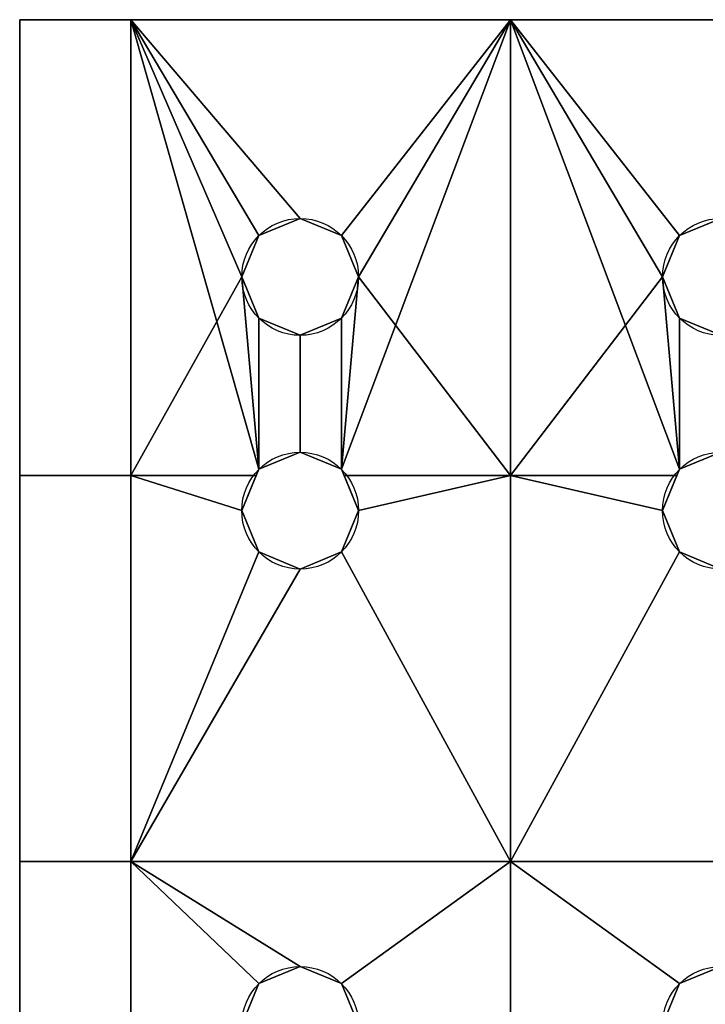
# Model space of a CAD drawing. Extents: x -3 to 21, y -3.3 to 3.3.
# Drawn here: x -3 to -1.2, y -0.6 to 2 of the extents above; entities that cross this region are included whole.
import ezdxf

# ---------------------------------------------------------------- set-up
doc = ezdxf.new("R2010")
doc.units = 0
doc.header["$MEASUREMENT"] = 0
doc.layers.add('1', color=7, linetype='Continuous')

# ---------------------------------------------------------------- blocks, each defined once
blk = doc.blocks.new('UG_SURFACE_017')
at = {"layer": '1', "color": 23, "linetype": 'Continuous'}
for points in [[(-2.6942, 1.9966, 1.75), (-2.9911, 1.9966, 1.75), (-2.9911, 0.7779, 1.75), (-2.6942, 0.7779, 1.75)], [(-2.6942, 1.9966, 1.75), (-2.6942, 0.7779, 1.75), (-2.3585, 0.7779, 1.75), (-2.3516, 0.7946, 1.75)], [(-2.3516, 1.1987, 1.75), (-2.3973, 1.3091, 1.75), (-2.6942, 1.9966, 1.75), (-2.3516, 0.7946, 1.75)], [(-2.6942, 1.9966, 1.75), (-2.3973, 1.3091, 1.75), (-2.3516, 1.4196, 1.75)], [(-2.2411, 1.4654, 1.75), (-2.1306, 1.4196, 1.75), (-1.6786, 1.9966, 1.75), (-2.6942, 1.9966, 1.75)], [(-2.6942, 1.9966, 1.75), (-2.3516, 1.4196, 1.75), (-2.2411, 1.4654, 1.75)], [(-2.1306, 1.4196, 1.75), (-2.0848, 1.3091, 1.75), (-1.6786, 0.7779, 1.75), (-1.6786, 1.9966, 1.75)], [(-1.6786, 1.9966, 1.75), (-1.6786, 0.7779, 1.75), (-1.2335, 0.7779, 1.75), (-1.2266, 0.7946, 1.75)], [(-1.2266, 1.1987, 1.75), (-1.2723, 1.3091, 1.75), (-1.6786, 1.9966, 1.75), (-1.2266, 0.7946, 1.75)], [(-1.6786, 1.9966, 1.75), (-1.2723, 1.3091, 1.75), (-1.2266, 1.4196, 1.75)], [(-0.5848, 1.9966, 1.75), (-1.6786, 1.9966, 1.75), (-1.2266, 1.4196, 1.75), (-1.1161, 1.4654, 1.75)], [(-2.1306, 0.7946, 1.75), (-2.1237, 0.7779, 1.75), (-1.6786, 0.7779, 1.75), (-2.0848, 1.3091, 1.75)], [(-2.1306, 0.7946, 1.75), (-2.0848, 1.3091, 1.75), (-2.1306, 1.1987, 1.75)], [(-2.2411, 1.1529, 1.75), (-2.3516, 1.1987, 1.75), (-2.3516, 0.7946, 1.75), (-2.2411, 0.8404, 1.75)], [(-2.2411, 0.8404, 1.75), (-2.1306, 0.7946, 1.75), (-2.1306, 1.1987, 1.75), (-2.2411, 1.1529, 1.75)], [(-1.1161, 1.1529, 1.75), (-1.2266, 1.1987, 1.75), (-1.2266, 0.7946, 1.75), (-1.1161, 0.8404, 1.75)], [(-2.6942, 0.7779, 1.75), (-2.9911, 0.7779, 1.75), (-2.9911, -0.2534, 1.75), (-2.6942, -0.2534, 1.75)], [(-2.3973, 0.6841, 1.75), (-2.3585, 0.7779, 1.75), (-2.6942, 0.7779, 1.75)], [(-2.3516, 0.5737, 1.75), (-2.3973, 0.6841, 1.75), (-2.6942, 0.7779, 1.75), (-2.6942, -0.2534, 1.75)], [(-1.6786, -0.2534, 1.75), (-1.6786, 0.7779, 1.75), (-2.0848, 0.6841, 1.75), (-2.1306, 0.5737, 1.75)], [(-1.6786, 0.7779, 1.75), (-2.1237, 0.7779, 1.75), (-2.0848, 0.6841, 1.75)], [(-1.2723, 0.6841, 1.75), (-1.2335, 0.7779, 1.75), (-1.6786, 0.7779, 1.75)], [(-1.2266, 0.5737, 1.75), (-1.2723, 0.6841, 1.75), (-1.6786, 0.7779, 1.75), (-1.6786, -0.2534, 1.75)], [(-2.2411, 0.5279, 1.75), (-2.3516, 0.5737, 1.75), (-2.6942, -0.2534, 1.75)], [(-2.6942, -0.2534, 1.75), (-1.6786, -0.2534, 1.75), (-2.1306, 0.5737, 1.75), (-2.2411, 0.5279, 1.75)], [(-1.1161, 0.5279, 1.75), (-1.2266, 0.5737, 1.75), (-1.6786, -0.2534, 1.75), (-0.5848, -0.2534, 1.75)], [(-2.6942, -0.2534, 1.75), (-2.9911, -0.2534, 1.75), (-2.9911, -1.0034, 1.75), (-2.6942, -1.0034, 1.75)], [(-2.3516, -0.5804, 1.75), (-2.2411, -0.5346, 1.75), (-2.6942, -0.2534, 1.75)], [(-2.6942, -0.2534, 1.75), (-2.6942, -1.0034, 1.75), (-2.3973, -0.6909, 1.75), (-2.3516, -0.5804, 1.75)], [(-1.6786, -0.2534, 1.75), (-2.6942, -0.2534, 1.75), (-2.2411, -0.5346, 1.75), (-2.1306, -0.5804, 1.75)], [(-2.1306, -0.5804, 1.75), (-2.0848, -0.6909, 1.75), (-1.6786, -1.0034, 1.75), (-1.6786, -0.2534, 1.75)], [(-1.2266, -0.5804, 1.75), (-1.1161, -0.5346, 1.75), (-0.5848, -0.2534, 1.75), (-1.6786, -0.2534, 1.75)], [(-1.6786, -0.2534, 1.75), (-1.6786, -1.0034, 1.75), (-1.2723, -0.6909, 1.75), (-1.2266, -0.5804, 1.75)]]:
    blk.add_3dface(points, dxfattribs=at)
blk = doc.blocks.new('UG_SURFACE_020')
at = {"layer": '1', "color": 23, "linetype": 'Continuous'}
for points in [[(-2.3516, -0.5804, 1.5), (-2.2411, -0.5346, 1.5), (-2.2411, -0.5346, 1.75), (-2.3516, -0.5804, 1.75)], [(-2.1306, -0.5804, 1.75), (-2.2411, -0.5346, 1.75), (-2.2411, -0.5346, 1.5), (-2.1306, -0.5804, 1.5)], [(-2.3516, -0.5804, 1.75), (-2.3973, -0.6909, 1.75), (-2.3973, -0.6909, 1.5), (-2.3516, -0.5804, 1.5)], [(-2.1306, -0.5804, 1.5), (-2.0848, -0.6909, 1.5), (-2.0848, -0.6909, 1.75), (-2.1306, -0.5804, 1.75)], [(-2.3516, -0.8013, 1.5), (-2.3973, -0.6909, 1.5), (-2.3973, -0.6909, 1.75), (-2.3516, -0.8013, 1.75)], [(-2.1306, -0.8013, 1.75), (-2.0848, -0.6909, 1.75), (-2.0848, -0.6909, 1.5), (-2.1306, -0.8013, 1.5)], [(-2.3516, -0.8013, 1.75), (-2.2411, -0.8471, 1.75), (-2.2411, -0.8471, 1.5), (-2.3516, -0.8013, 1.5)], [(-2.1306, -0.8013, 1.5), (-2.2411, -0.8471, 1.5), (-2.2411, -0.8471, 1.75), (-2.1306, -0.8013, 1.75)]]:
    blk.add_3dface(points, dxfattribs=at)
blk = doc.blocks.new('UG_SURFACE_037')
at = {"layer": '1', "color": 23, "linetype": 'Continuous'}
for points in [[(-1.2266, -0.5804, 1.5), (-1.1161, -0.5346, 1.5), (-1.1161, -0.5346, 1.75), (-1.2266, -0.5804, 1.75)], [(-1.0056, -0.5804, 1.75), (-1.1161, -0.5346, 1.75), (-1.1161, -0.5346, 1.5), (-1.0056, -0.5804, 1.5)], [(-1.2266, -0.5804, 1.75), (-1.2723, -0.6909, 1.75), (-1.2723, -0.6909, 1.5), (-1.2266, -0.5804, 1.5)], [(-1.0056, -0.5804, 1.5), (-0.9598, -0.6909, 1.5), (-0.9598, -0.6909, 1.75), (-1.0056, -0.5804, 1.75)], [(-1.2266, -0.8013, 1.5), (-1.2723, -0.6909, 1.5), (-1.2723, -0.6909, 1.75), (-1.2266, -0.8013, 1.75)], [(-1.0056, -0.8013, 1.75), (-0.9598, -0.6909, 1.75), (-0.9598, -0.6909, 1.5), (-1.0056, -0.8013, 1.5)], [(-1.2266, -0.8013, 1.75), (-1.1161, -0.8471, 1.75), (-1.1161, -0.8471, 1.5), (-1.2266, -0.8013, 1.5)], [(-1.0056, -0.8013, 1.5), (-1.1161, -0.8471, 1.5), (-1.1161, -0.8471, 1.75), (-1.0056, -0.8013, 1.75)]]:
    blk.add_3dface(points, dxfattribs=at)
blk = doc.blocks.new('UG_SURFACE_051')
at = {"layer": '1', "color": 23, "linetype": 'Continuous'}
for points in [[(-1.2266, 0.7946, 1.5), (-1.1161, 0.8404, 1.5), (-1.1161, 0.8404, 1.75), (-1.2266, 0.7946, 1.75)], [(-1.0056, 0.7946, 1.75), (-1.1161, 0.8404, 1.75), (-1.1161, 0.8404, 1.5), (-1.0056, 0.7946, 1.5)], [(-1.2266, 0.7946, 1.75), (-1.2723, 0.6841, 1.75), (-1.2723, 0.6841, 1.5), (-1.2266, 0.7946, 1.5)], [(-1.0056, 0.7946, 1.5), (-0.9598, 0.6841, 1.5), (-0.9598, 0.6841, 1.75), (-1.0056, 0.7946, 1.75)], [(-1.2266, 0.5737, 1.5), (-1.2723, 0.6841, 1.5), (-1.2723, 0.6841, 1.75), (-1.2266, 0.5737, 1.75)], [(-1.0056, 0.5737, 1.75), (-0.9598, 0.6841, 1.75), (-0.9598, 0.6841, 1.5), (-1.0056, 0.5737, 1.5)], [(-1.2266, 0.5737, 1.75), (-1.1161, 0.5279, 1.75), (-1.1161, 0.5279, 1.5), (-1.2266, 0.5737, 1.5)], [(-1.0056, 0.5737, 1.5), (-1.1161, 0.5279, 1.5), (-1.1161, 0.5279, 1.75), (-1.0056, 0.5737, 1.75)]]:
    blk.add_3dface(points, dxfattribs=at)
blk = doc.blocks.new('UG_SURFACE_058')
at = {"layer": '1', "color": 23, "linetype": 'Continuous'}
for points in [[(-2.3516, 0.7946, 1.5), (-2.2411, 0.8404, 1.5), (-2.2411, 0.8404, 1.75), (-2.3516, 0.7946, 1.75)], [(-2.1306, 0.7946, 1.75), (-2.2411, 0.8404, 1.75), (-2.2411, 0.8404, 1.5), (-2.1306, 0.7946, 1.5)], [(-2.3516, 0.7946, 1.75), (-2.3973, 0.6841, 1.75), (-2.3973, 0.6841, 1.5), (-2.3516, 0.7946, 1.5)], [(-2.1306, 0.7946, 1.5), (-2.0848, 0.6841, 1.5), (-2.0848, 0.6841, 1.75), (-2.1306, 0.7946, 1.75)], [(-2.3516, 0.5737, 1.5), (-2.3973, 0.6841, 1.5), (-2.3973, 0.6841, 1.75), (-2.3516, 0.5737, 1.75)], [(-2.1306, 0.5737, 1.75), (-2.0848, 0.6841, 1.75), (-2.0848, 0.6841, 1.5), (-2.1306, 0.5737, 1.5)], [(-2.3516, 0.5737, 1.75), (-2.2411, 0.5279, 1.75), (-2.2411, 0.5279, 1.5), (-2.3516, 0.5737, 1.5)], [(-2.1306, 0.5737, 1.5), (-2.2411, 0.5279, 1.5), (-2.2411, 0.5279, 1.75), (-2.1306, 0.5737, 1.75)]]:
    blk.add_3dface(points, dxfattribs=at)
blk = doc.blocks.new('UG_SURFACE_074')
at = {"layer": '1', "color": 23, "linetype": 'Continuous'}
blk.add_3dface([(-2.9911, -2.0034, 1.5), (-2.9911, -2.0034, 1.75), (-2.9911, 1.9966, 1.75), (-2.9911, 1.9966, 1.5)], dxfattribs=at)
blk = doc.blocks.new('UG_SURFACE_075')
at = {"layer": '1', "color": 23, "linetype": 'Continuous'}
for points in [[(-1.2266, 1.4196, 1.5), (-1.1161, 1.4654, 1.5), (-1.1161, 1.4654, 1.75), (-1.2266, 1.4196, 1.75)], [(-1.0056, 1.4196, 1.75), (-1.1161, 1.4654, 1.75), (-1.1161, 1.4654, 1.5), (-1.0056, 1.4196, 1.5)], [(-1.2266, 1.4196, 1.75), (-1.2723, 1.3091, 1.75), (-1.2723, 1.3091, 1.5), (-1.2266, 1.4196, 1.5)], [(-1.0056, 1.4196, 1.5), (-0.9598, 1.3091, 1.5), (-0.9598, 1.3091, 1.75), (-1.0056, 1.4196, 1.75)], [(-1.2266, 1.1987, 1.5), (-1.2723, 1.3091, 1.5), (-1.2723, 1.3091, 1.75), (-1.2266, 1.1987, 1.75)], [(-1.0056, 1.1987, 1.75), (-0.9598, 1.3091, 1.75), (-0.9598, 1.3091, 1.5), (-1.0056, 1.1987, 1.5)], [(-1.2266, 1.1987, 1.75), (-1.1161, 1.1529, 1.75), (-1.1161, 1.1529, 1.5), (-1.2266, 1.1987, 1.5)], [(-1.0056, 1.1987, 1.5), (-1.1161, 1.1529, 1.5), (-1.1161, 1.1529, 1.75), (-1.0056, 1.1987, 1.75)]]:
    blk.add_3dface(points, dxfattribs=at)
blk = doc.blocks.new('UG_SURFACE_085')
at = {"layer": '1', "color": 23, "linetype": 'Continuous'}
blk.add_3dface([(-2.9911, 1.9966, 1.5), (-2.9911, 1.9966, 1.75), (21.0089, 1.9966, 1.75), (21.0089, 1.9966, 1.5)], dxfattribs=at)
blk = doc.blocks.new('UG_SURFACE_118')
at = {"layer": '1', "color": 23, "linetype": 'Continuous'}
for points in [[(-2.3516, 1.4196, 1.5), (-2.2411, 1.4654, 1.5), (-2.2411, 1.4654, 1.75), (-2.3516, 1.4196, 1.75)], [(-2.1306, 1.4196, 1.75), (-2.2411, 1.4654, 1.75), (-2.2411, 1.4654, 1.5), (-2.1306, 1.4196, 1.5)], [(-2.3516, 1.4196, 1.75), (-2.3973, 1.3091, 1.75), (-2.3973, 1.3091, 1.5), (-2.3516, 1.4196, 1.5)], [(-2.1306, 1.4196, 1.5), (-2.0848, 1.3091, 1.5), (-2.0848, 1.3091, 1.75), (-2.1306, 1.4196, 1.75)], [(-2.3516, 1.1987, 1.5), (-2.3973, 1.3091, 1.5), (-2.3973, 1.3091, 1.75), (-2.3516, 1.1987, 1.75)], [(-2.1306, 1.1987, 1.75), (-2.0848, 1.3091, 1.75), (-2.0848, 1.3091, 1.5), (-2.1306, 1.1987, 1.5)], [(-2.3516, 1.1987, 1.75), (-2.2411, 1.1529, 1.75), (-2.2411, 1.1529, 1.5), (-2.3516, 1.1987, 1.5)], [(-2.1306, 1.1987, 1.5), (-2.2411, 1.1529, 1.5), (-2.2411, 1.1529, 1.75), (-2.1306, 1.1987, 1.75)]]:
    blk.add_3dface(points, dxfattribs=at)
blk = doc.blocks.new('UG_SURFACE_119')
at = {"layer": '1', "color": 23, "linetype": 'Continuous'}
for points in [[(-2.6942, 0.7779, 1.5), (-2.9911, 0.7779, 1.5), (-2.9911, 1.9966, 1.5), (-2.6942, 1.9966, 1.5)], [(-2.3516, 1.4196, 1.5), (-2.3973, 1.3091, 1.5), (-2.6942, 0.7779, 1.5), (-2.6942, 1.9966, 1.5)], [(-2.2411, 1.4654, 1.5), (-2.3516, 1.4196, 1.5), (-2.6942, 1.9966, 1.5)], [(-2.6942, 1.9966, 1.5), (-1.6786, 1.9966, 1.5), (-2.1306, 1.4196, 1.5), (-2.2411, 1.4654, 1.5)], [(-1.6786, 1.9966, 1.5), (-1.6786, 0.7779, 1.5), (-2.1237, 0.7779, 1.5), (-2.1306, 0.7946, 1.5)], [(-2.1306, 1.1987, 1.5), (-2.0848, 1.3091, 1.5), (-1.6786, 1.9966, 1.5), (-2.1306, 0.7946, 1.5)], [(-1.6786, 1.9966, 1.5), (-2.0848, 1.3091, 1.5), (-2.1306, 1.4196, 1.5)], [(-1.2266, 1.4196, 1.5), (-1.2723, 1.3091, 1.5), (-1.6786, 0.7779, 1.5), (-1.6786, 1.9966, 1.5)], [(-1.1161, 1.4654, 1.5), (-1.2266, 1.4196, 1.5), (-1.6786, 1.9966, 1.5), (-0.5848, 1.9966, 1.5)], [(-2.3516, 0.7946, 1.5), (-2.3585, 0.7779, 1.5), (-2.6942, 0.7779, 1.5), (-2.3973, 1.3091, 1.5)], [(-2.3516, 0.7946, 1.5), (-2.3973, 1.3091, 1.5), (-2.3516, 1.1987, 1.5)], [(-1.2266, 0.7946, 1.5), (-1.2335, 0.7779, 1.5), (-1.6786, 0.7779, 1.5), (-1.2723, 1.3091, 1.5)], [(-1.2266, 0.7946, 1.5), (-1.2723, 1.3091, 1.5), (-1.2266, 1.1987, 1.5)], [(-2.2411, 0.8404, 1.5), (-2.3516, 0.7946, 1.5), (-2.3516, 1.1987, 1.5), (-2.2411, 1.1529, 1.5)], [(-2.2411, 1.1529, 1.5), (-2.1306, 1.1987, 1.5), (-2.1306, 0.7946, 1.5), (-2.2411, 0.8404, 1.5)], [(-1.1161, 0.8404, 1.5), (-1.2266, 0.7946, 1.5), (-1.2266, 1.1987, 1.5), (-1.1161, 1.1529, 1.5)], [(-2.6942, -0.2534, 1.5), (-2.9911, -0.2534, 1.5), (-2.9911, 0.7779, 1.5), (-2.6942, 0.7779, 1.5)], [(-2.6942, 0.7779, 1.5), (-2.3585, 0.7779, 1.5), (-2.3973, 0.6841, 1.5)], [(-2.6942, -0.2534, 1.5), (-2.6942, 0.7779, 1.5), (-2.3973, 0.6841, 1.5), (-2.3516, 0.5737, 1.5)], [(-2.1306, 0.5737, 1.5), (-2.0848, 0.6841, 1.5), (-1.6786, 0.7779, 1.5), (-1.6786, -0.2534, 1.5)], [(-2.0848, 0.6841, 1.5), (-2.1237, 0.7779, 1.5), (-1.6786, 0.7779, 1.5)], [(-1.6786, 0.7779, 1.5), (-1.2335, 0.7779, 1.5), (-1.2723, 0.6841, 1.5)], [(-1.6786, -0.2534, 1.5), (-1.6786, 0.7779, 1.5), (-1.2723, 0.6841, 1.5), (-1.2266, 0.5737, 1.5)], [(-2.2411, 0.5279, 1.5), (-2.1306, 0.5737, 1.5), (-1.6786, -0.2534, 1.5), (-2.6942, -0.2534, 1.5)], [(-2.6942, -0.2534, 1.5), (-2.3516, 0.5737, 1.5), (-2.2411, 0.5279, 1.5)], [(-0.5848, -0.2534, 1.5), (-1.6786, -0.2534, 1.5), (-1.2266, 0.5737, 1.5), (-1.1161, 0.5279, 1.5)], [(-2.6942, -1.0034, 1.5), (-2.9911, -1.0034, 1.5), (-2.9911, -0.2534, 1.5), (-2.6942, -0.2534, 1.5)], [(-2.3516, -0.5804, 1.5), (-2.3973, -0.6909, 1.5), (-2.6942, -1.0034, 1.5), (-2.6942, -0.2534, 1.5)], [(-2.1306, -0.5804, 1.5), (-2.2411, -0.5346, 1.5), (-2.6942, -0.2534, 1.5), (-1.6786, -0.2534, 1.5)], [(-2.6942, -0.2534, 1.5), (-2.2411, -0.5346, 1.5), (-2.3516, -0.5804, 1.5)], [(-1.6786, -0.2534, 1.5), (-1.6786, -1.0034, 1.5), (-2.0848, -0.6909, 1.5), (-2.1306, -0.5804, 1.5)], [(-1.2266, -0.5804, 1.5), (-1.2723, -0.6909, 1.5), (-1.6786, -1.0034, 1.5), (-1.6786, -0.2534, 1.5)], [(-1.6786, -0.2534, 1.5), (-0.5848, -0.2534, 1.5), (-1.1161, -0.5346, 1.5), (-1.2266, -0.5804, 1.5)]]:
    blk.add_3dface(points, dxfattribs=at)

msp = doc.modelspace()

# ---------------------------------------------------------------- linework, layer by layer
at = {"layer": '1', "color": 7, "linetype": 'Continuous'}
for p, q in [((21.0089, 1.9966, 1.5), (-2.9911, 1.9966, 1.5)), ((-2.9911, 1.9966, 1.75), (-2.9911, 1.9966, 1.5)), ((-2.9911, 1.9966, 1.5), (-2.9911, -2.0034, 1.5)), ((21.0089, 1.9966, 1.75), (-2.9911, 1.9966, 1.75)), ((-2.9911, 1.9966, 1.75), (-2.9911, -2.0034, 1.75))]:
    msp.add_line(p, q, dxfattribs=at)
for centre in [(-2.2411, 1.3091, 1.5), (-2.2411, 1.3091, 1.75), (-1.1161, 1.3091, 1.75), (-1.1161, 1.3091, 1.5), (-2.2411, 0.6841, 1.75), (-2.2411, 0.6841, 1.5), (-1.1161, 0.6841, 1.75), (-1.1161, 0.6841, 1.5), (-2.2411, -0.6909, 1.5), (-2.2411, -0.6909, 1.75), (-1.1161, -0.6909, 1.5), (-1.1161, -0.6909, 1.75)]:
    msp.add_circle(centre, 0.1562, dxfattribs=at)

# ---------------------------------------------------------------- block references
for name in ['UG_SURFACE_017', 'UG_SURFACE_074', 'UG_SURFACE_085', 'UG_SURFACE_119', 'UG_SURFACE_118', 'UG_SURFACE_075', 'UG_SURFACE_058', 'UG_SURFACE_051', 'UG_SURFACE_020', 'UG_SURFACE_037']:
    msp.add_blockref(name, (0, 0))

doc.saveas('drawing.dxf')
